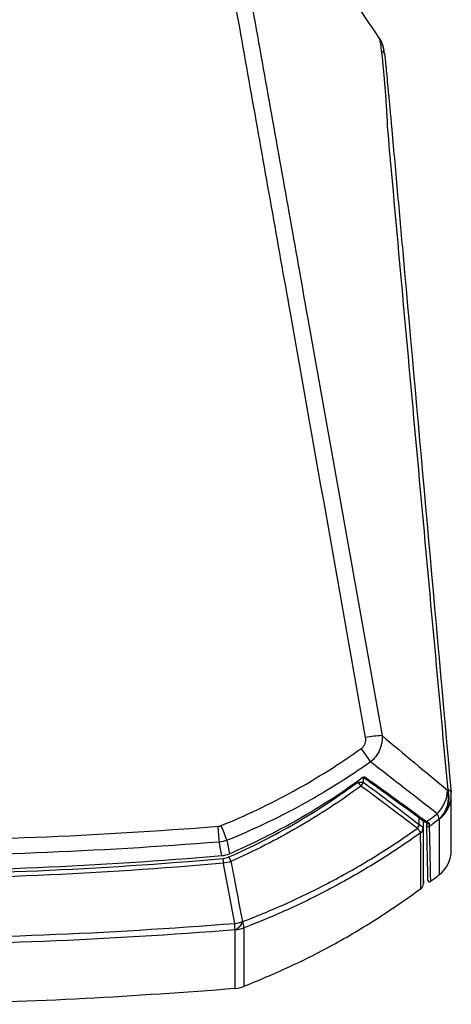
# Model space of a CAD drawing. Units: inches. Extents: x 0 to 290, y 0 to 62.
# Drawn here: x 133 to 135, y 37 to 43 of the extents above; entities that cross this region are included whole.
import ezdxf

# ---------------------------------------------------------------- set-up
doc = ezdxf.new("R2010")
doc.units = ezdxf.units.IN
doc.header["$MEASUREMENT"] = 0

msp = doc.modelspace()

# ---------------------------------------------------------------- linework, layer by layer
at = {"linetype": 'Continuous', "lineweight": 25, "ltscale": 5}
for p, q in [((134.9412, 43.2799), (134.941, 43.2799)), ((134.8051, 38.4723), (134.8051, 38.4821)), ((134.8389, 38.5029), (134.8389, 38.4723)), ((134.8051, 38.4723), (134.8242, 38.4465)), ((134.8051, 38.4723), (134.8389, 38.4723)), ((135.4078, 38.3902), (135.407, 38.4059)), ((135.2, 38.1988), (135.2, 38.2425)), ((135.226, 38.2235), (135.226, 38.1766)), ((135.2274, 37.8168), (135.2274, 38.2224)), ((135.2373, 38.2153), (135.2534, 38.2066)), ((135.2533, 38.2066), (135.2534, 38.2066)), ((135.2654, 38.1854), (135.2656, 38.1765)), ((133.9334, 37.9786), (133.9361, 37.948)), ((133.9725, 37.9887), (133.985, 37.9603))]:
    msp.add_line(p, q, dxfattribs=at)
at = {"linetype": 'Continuous', "lineweight": 25, "ltscale": 5, "flags": 128}
for points in [[(135.2365, 38.2157), (135.2366, 38.2156), (135.2372, 38.2151)], [(133.9592, 38.0962), (133.9631, 38.0755), (133.9739, 38.0186), (133.9756, 38.0098)], [(133.9268, 37.9975), (133.925, 38.0069), (133.9142, 38.0644), (133.9103, 38.0849)]]:
    msp.add_lwpolyline(points, dxfattribs=at)
at = {"linetype": 'Continuous', "lineweight": 25, "ltscale": 25}
for centre, radius, start, end in [((134.9903, 38.0674), 0.7055, 92.43305, 101.08606), ((133.5704, 37.7733), 1.5558, 32.21527, 36.09915), ((134.8232, 38.4937), 0.0125, 30.20353, 38.46865), ((134.8435, 38.5115), 0.00864, 247.18755, 317.20033), ((134.7922, 38.4819), 0.0477, 312.10772, 348.43885), ((135.1588, 38.4282), 0.2249, 314.52361, 358.02116), ((135.2022, 38.3718), 0.1877, 312.20294, 15.00624), ((135.2058, 38.3735), 0.1877, 312.25555, 15.0182), ((135.3838, 38.3978), 0.0246, 19.27753, 82.53188), ((135.2128, 38.3889), 0.1949, 307.66757, 359.97231), ((135.2109, 38.3887), 0.1969, 0.02043, 5.1289), ((135.2109, 38.3887), 0.1969, 0.01824, 5.12896), ((135.2573, 38.2283), 0.0712, 3.54982, 33.73154), ((121.778, 37.2046), 12.1642, 4.15005, 4.63251), ((131.5703, 37.2209), 2.5442, 20.1229, 22.43026), ((135.1539, 38.208), 0.047, 314.27183, 348.6735), ((135.1561, 38.2071), 0.0465, 313.37909, 348.35152), ((135.187, 38.1767), 0.0389, 305.88419, 359.92459), ((135.1869, 38.1765), 0.039, 305.91497, 359.93709), ((135.2417, 38.2225), 0.00868, 238.08548, 320.27571), ((135.2592, 38.2133), 0.00994, 187.88042, 305.28663), ((135.2595, 38.1933), 0.00984, 181.34982, 306.9665), ((135.2558, 38.2146), 0.00833, 253.82483, 320.15365), ((135.211, 38.0311), 0.1969, 308.18399, 0.00208), ((135.188, 37.8157), 0.0394, 307.31165, 0.21535), ((135.267, 37.838), 0.00984, 181.1988, 311.18174), ((133.977, 37.8093), 0.2518, 277.39839, 288.93123), ((133.3863, 37.5129), 0.6248, 0.44638, 4.2848), ((133.9719, 37.6006), 0.0916, 295.34085, 341.24562), ((133.9738, 37.6007), 0.0917, 295.31771, 341.2273), ((133.9969, 37.7153), 0.1981, 274.65088, 291.10488), ((133.9305, 37.5256), 0.1378, 2.03628, 19.33461), ((133.9965, 37.3362), 0.1969, 274.69828, 291.40275)]:
    msp.add_arc(centre, radius, start, end, dxfattribs=at)
at = {"linetype": 'Continuous', "lineweight": 25, "ltscale": 5}
for points, knots in [([(134.941, 43.2799), (134.8726, 43.3814), (134.73, 43.5929), (134.5137, 43.9142), (134.2942, 44.2404), (134.0781, 44.5617), (133.9354, 44.7738), (133.8651, 44.8783)], [0, 0, 0, 0, 0.185007, 0.385491, 0.590006, 0.798094, 1, 1, 1, 1]), ([(134.941, 43.2799), (134.8726, 43.3814), (134.7301, 43.5928), (134.5137, 43.9142), (134.2942, 44.2404), (134.078, 44.5618), (133.9354, 44.7738), (133.8651, 44.8783)], [0, 0, 0, 0, 0.184943, 0.385463, 0.590013, 0.798137, 1, 1, 1, 1]), ([(134.8547, 38.7597), (134.6931, 39.6742), (134.5311, 40.5887), (134.2877, 41.9603), (134.2065, 42.4175), (134.0847, 43.1033), (134.0238, 43.4461), (133.9527, 43.8462), (133.9171, 44.0462), (133.9019, 44.1319), (133.8942, 44.1748), (133.8916, 44.189), (133.8857, 44.2175), (133.8825, 44.2316), (133.8792, 44.2458)], [0, 0, 0, 0, 0.5, 0.5, 0.75, 0.75, 0.875, 0.9375, 0.96875, 0.984375, 0.984375, 0.992188, 0.992188, 1, 1, 1, 1]), ([(133.9976, 44.1783), (133.9977, 44.1774), (133.9979, 44.1765), (133.9982, 44.1748), (133.9987, 44.1721), (133.9998, 44.166), (134.002, 44.1537), (134.0063, 44.129), (134.0151, 44.0797), (134.0327, 43.9812), (134.0678, 43.7841), (134.1381, 43.39), (134.1983, 43.0521), (134.3188, 42.3764), (134.3991, 41.9259), (134.6398, 40.5744), (134.8002, 39.6733), (134.9604, 38.7722)], [0, 0, 0, 0, 0.000488, 0.000488, 0.000977, 0.001953, 0.003906, 0.007812, 0.015625, 0.03125, 0.0625, 0.125, 0.25, 0.25, 0.5, 0.5, 1, 1, 1, 1]), ([(134.9745, 43.1902), (134.9743, 43.1917), (134.9738, 43.1953), (134.9727, 43.2018), (134.9709, 43.211), (134.9677, 43.2238), (134.9623, 43.2399), (134.954, 43.2595), (134.9455, 43.2728), (134.941, 43.2798)], [0, 0, 0, 0, 0.128617, 0.307085, 0.463205, 0.576836, 0.693594, 0.83907, 1, 1, 1, 1]), ([(134.9413, 43.2799), (134.9413, 43.2799), (134.9413, 43.2799), (134.9412, 43.2799), (134.9412, 43.2799)], [0, 0, 0, 0, 0.0001, 1, 1, 1, 1]), ([(134.9976, 42.6887), (134.9968, 42.7089), (134.9959, 42.729), (134.9939, 42.7683), (134.9928, 42.7876), (134.9894, 42.8443), (134.9869, 42.8806), (134.983, 42.9329), (134.9817, 42.95), (134.979, 42.9832), (134.9777, 42.9992), (134.9737, 43.0454), (134.9711, 43.0739), (134.9673, 43.1133), (134.966, 43.1259), (134.9636, 43.1497), (134.9623, 43.1609), (134.9588, 43.1922), (134.9565, 43.2102), (134.9521, 43.2405), (134.95, 43.2528), (134.9457, 43.2711), (134.9436, 43.277), (134.9413, 43.2799)], [0, 0, 0, 0, 0.0625, 0.0625, 0.125, 0.125, 0.25, 0.25, 0.3125, 0.3125, 0.375, 0.375, 0.5, 0.5, 0.5625, 0.5625, 0.625, 0.625, 0.75, 0.75, 0.875, 0.875, 1, 1, 1, 1]), ([(134.9762, 43.1782), (134.9754, 43.1844), (134.9741, 43.1949), (134.972, 43.2071), (134.9694, 43.219), (134.9653, 43.2335), (134.9587, 43.2508), (134.9511, 43.2675), (134.9441, 43.2774), (134.9419, 43.2806)], [0, 0, 0, 0, 0.292646, 0.489227, 0.639679, 0.742542, 0.843428, 0.950211, 1, 1, 1, 1]), ([(134.9772, 43.1692), (134.9765, 43.1747), (134.9739, 43.1946), (134.973, 43.1896), (134.9713, 43.185), (134.9611, 43.1927), (134.9592, 43.19), (134.9575, 43.1876)], [0, 0, 0, 0, 0.0185047, 0.0662669, 0.1141089, 0.2097369, 1, 1, 1, 1]), ([(134.9756, 43.1812), (134.9763, 43.1763), (134.9778, 43.1655), (134.9819, 43.1276), (134.9876, 43.0718), (134.9947, 42.9996), (135.0028, 42.9144), (135.0118, 42.8173), (135.0243, 42.6792), (135.0402, 42.5015), (135.0652, 42.2215), (135.1872, 40.8574), (135.3034, 39.5618), (135.407, 38.4059)], [0, 0, 0, 0, 0.017974, 0.039405, 0.061465, 0.082896, 0.104942, 0.126416, 0.148548, 0.189938, 0.23137, 0.314198, 1, 1, 1, 1]), ([(135.387, 38.4221), (135.3212, 39.1333), (135.256, 39.8444), (135.1264, 41.2666), (135.0619, 41.9777), (134.9976, 42.6887)], [0, 0, 0, 0, 0.5, 0.5, 1, 1, 1, 1]), ([(134.8275, 38.6899), (134.8329, 38.6938), (134.8378, 38.6984), (134.8458, 38.7088), (134.8491, 38.7147), (134.8537, 38.7269), (134.8551, 38.7335), (134.8562, 38.7466), (134.8558, 38.7531), (134.8547, 38.7597)], [0, 0, 0, 0, 0.25, 0.25, 0.5, 0.5, 0.75, 0.75, 1, 1, 1, 1]), ([(134.9604, 38.7722), (134.9616, 38.7566), (134.961, 38.7409), (134.9571, 38.7175), (134.9553, 38.7096), (134.9508, 38.6943), (134.9481, 38.6868), (134.9385, 38.6648), (134.9302, 38.6506), (134.9107, 38.6248), (134.8994, 38.613), (134.8867, 38.6027)], [0, 0, 0, 0, 0.25, 0.25, 0.375, 0.375, 0.5, 0.5, 0.75, 0.75, 1, 1, 1, 1]), ([(133.922, 38.1917), (134.0821, 38.2567), (134.2383, 38.3311), (134.4652, 38.4559), (134.5396, 38.4998), (134.6856, 38.5917), (134.7573, 38.6397), (134.8275, 38.6899)], [0, 0, 0, 0, 0.5, 0.5, 0.75, 0.75, 1, 1, 1, 1]), ([(134.8867, 38.6027), (134.8147, 38.5516), (134.7413, 38.5028), (134.5917, 38.4094), (134.5154, 38.3648), (134.283, 38.2379), (134.1231, 38.1623), (133.9592, 38.0962)], [0, 0, 0, 0, 0.25, 0.25, 0.5, 0.5, 1, 1, 1, 1]), ([(133.9756, 38.0098), (134.1272, 38.0754), (134.2746, 38.1494), (134.5611, 38.3138), (134.6997, 38.4039), (134.8329, 38.5015)], [0, 0, 0, 0, 0.5, 0.5, 1, 1, 1, 1]), ([(134.8329, 38.5015), (134.8359, 38.5036), (134.8391, 38.5054), (134.8453, 38.5071), (134.8481, 38.5069), (134.8498, 38.5056)], [0, 0, 0, 0, 0.5, 0.5, 1, 1, 1, 1]), ([(134.834, 38.5), (134.8348, 38.5006), (134.8363, 38.5017), (134.8384, 38.5027), (134.8399, 38.5032), (134.8406, 38.5034), (134.8409, 38.5034), (134.8408, 38.5034), (134.8408, 38.5034)], [0, 0, 0, 0, 0.292405, 0.541962, 0.708907, 0.844997, 0.984462, 1, 1, 1, 1]), ([(134.8392, 38.5041), (134.8647, 38.4859), (134.9854, 38.4), (135.1173, 38.3033), (135.2233, 38.2254), (135.2372, 38.2152)], [0, 0, 0, 0, 0.18947, 0.8940102, 1, 1, 1, 1]), ([(133.9725, 37.9887), (134.1198, 38.0536), (134.263, 38.1266), (134.5413, 38.2884), (134.6756, 38.3767), (134.8051, 38.4723)], [0, 0, 0, 0, 0.5, 0.5, 1, 1, 1, 1]), ([(134.8242, 38.4465), (134.6936, 38.3504), (134.5583, 38.2616), (134.2779, 38.0991), (134.1333, 38.0256), (133.985, 37.9603)], [0, 0, 0, 0, 0.5, 0.5, 1, 1, 1, 1]), ([(135.4078, 38.0312), (135.4078, 38.0314), (135.4078, 38.032), (135.4078, 38.0393), (135.4078, 38.0556), (135.4078, 38.0805), (135.4078, 38.1137), (135.4078, 38.1551), (135.4078, 38.2048), (135.4078, 38.2605), (135.4078, 38.3212), (135.4078, 38.3668), (135.4078, 38.3902)], [0, 0, 0, 0, 0.056694, 0.161371, 0.268981, 0.376549, 0.484112, 0.591695, 0.699321, 0.807016, 0.900921, 1, 1, 1, 1]), ([(135.4078, 38.2696), (135.4078, 38.287), (135.4078, 38.3236), (135.4078, 38.3673), (135.4078, 38.3902)], [0, 0, 0, 0, 0.476374, 1, 1, 1, 1]), ([(135.3326, 37.8763), (135.3326, 37.8763), (135.3326, 37.8708), (135.3326, 37.89), (135.3325, 37.9363), (135.3324, 38.0205), (135.3322, 38.1215), (135.332, 38.2027), (135.332, 38.2346)], [0, 0, 0, 0, 0.000037, 0.214816, 0.429596, 0.644947, 0.860297, 1, 1, 1, 1]), ([(131.5413, 38.0929), (131.9353, 38.0929), (132.3292, 38.1007), (133.1165, 38.1322), (133.5097, 38.1557), (133.9025, 38.187)], [0, 0, 0, 0, 0.5, 0.5, 1, 1, 1, 1]), ([(134.0605, 37.5712), (134.1608, 37.6092), (134.2595, 37.6504), (134.4541, 37.7388), (134.55, 37.7862), (134.7387, 37.8869), (134.8312, 37.9402), (135.0124, 38.0524), (135.1012, 38.1114), (135.1881, 38.1733)], [0, 0, 0, 0, 0.25, 0.25, 0.5, 0.5, 0.75, 0.75, 1, 1, 1, 1]), ([(135.2098, 38.1451), (135.21, 38.1475), (135.2081, 38.151), (135.2025, 38.1581), (135.2002, 38.1607), (135.1947, 38.1666), (135.1916, 38.1698), (135.1881, 38.1733)], [0, 0, 0, 0, 0.5, 0.5, 0.75, 0.75, 1, 1, 1, 1]), ([(135.2017, 38.1977), (135.2056, 38.1951), (135.209, 38.1927), (135.215, 38.1883), (135.2176, 38.1863), (135.2238, 38.181), (135.2259, 38.1784), (135.226, 38.1766)], [0, 0, 0, 0, 0.25, 0.25, 0.5, 0.5, 1, 1, 1, 1]), ([(135.226, 38.1764), (135.2261, 38.1297), (135.2265, 38.0363), (135.2269, 37.9352), (135.2272, 37.862), (135.2273, 37.8266), (135.2274, 37.8141), (135.2274, 37.8165), (135.2274, 37.8168)], [0, 0, 0, 0, 0.206807, 0.413614, 0.620932, 0.828251, 0.974268, 1, 1, 1, 1]), ([(135.2572, 37.8391), (135.2572, 37.8387), (135.2572, 37.8364), (135.2569, 37.849), (135.2562, 37.8842), (135.2547, 37.9561), (135.2526, 38.0554), (135.2506, 38.1472), (135.2497, 38.1931)], [0, 0, 0, 0, 0.029271, 0.175965, 0.381729, 0.587493, 0.793746, 1, 1, 1, 1]), ([(135.2649, 38.2052), (135.2651, 38.1999), (135.2652, 38.1956), (135.2654, 38.189), (135.2654, 38.1867), (135.2654, 38.1854)], [0, 0, 0, 0, 0.5, 0.5, 1, 1, 1, 1]), ([(135.2656, 38.1765), (135.2665, 38.1339), (135.2684, 38.0456), (135.2705, 37.9488), (135.272, 37.8767), (135.2727, 37.8413), (135.273, 37.8288), (135.273, 37.8311), (135.273, 37.8314)], [0, 0, 0, 0, 0.194501, 0.403219, 0.612435, 0.82165, 0.970271, 1, 1, 1, 1]), ([(135.2098, 38.1449), (135.122, 38.0817), (135.0321, 38.0215), (134.8487, 37.9069), (134.7551, 37.8526), (134.5641, 37.7498), (134.4669, 37.7015), (134.2698, 37.6113), (134.1698, 37.5693), (134.0682, 37.5305)], [0, 0, 0, 0, 0.25, 0.25, 0.5, 0.5, 0.75, 0.75, 1, 1, 1, 1]), ([(135.2114, 37.7852), (135.2114, 37.7848), (135.2114, 37.7824), (135.2113, 37.7949), (135.2112, 37.8302), (135.2109, 37.9032), (135.2104, 38.0044), (135.21, 38.098), (135.2098, 38.1449)], [0, 0, 0, 0, 0.025552, 0.171749, 0.378556, 0.585363, 0.792682, 1, 1, 1, 1]), ([(131.5413, 37.8954), (131.9394, 37.8954), (132.3374, 37.9039), (133.1328, 37.938), (133.5301, 37.9636), (133.9268, 37.9975)], [0, 0, 0, 0, 0.5, 0.5, 1, 1, 1, 1]), ([(131.5413, 37.8737), (131.9405, 37.8737), (132.3396, 37.8825), (133.1373, 37.9175), (133.5357, 37.9437), (133.9334, 37.9786)], [0, 0, 0, 0, 0.5, 0.5, 1, 1, 1, 1]), ([(133.9361, 37.948), (133.5379, 37.9132), (133.1391, 37.8869), (132.3405, 37.8519), (131.9409, 37.8432), (131.5413, 37.8432)], [0, 0, 0, 0, 0.5, 0.5, 1, 1, 1, 1]), ([(134.0094, 37.5596), (133.9866, 37.6804), (133.9638, 37.8013), (133.941, 37.9221), (133.9394, 37.9307), (133.9377, 37.9394), (133.9361, 37.948)], [0.00142301, 0.00142301, 0.00142301, 0.00142301, 0.01635999, 0.01635999, 0.01635999, 0.01742769, 0.01742769, 0.01742769, 0.01742769]), ([(133.985, 37.9603), (133.9935, 37.9154), (134.002, 37.8705), (134.0105, 37.8256), (134.0266, 37.7408), (134.0426, 37.656), (134.0587, 37.5711)], [0.00180233, 0.00180233, 0.00180233, 0.00180233, 0.00735577, 0.00735577, 0.00735577, 0.01785028, 0.01785028, 0.01785028, 0.01785028]), ([(135.2735, 37.8307), (135.2821, 37.8372), (135.302, 37.8524), (135.3217, 37.8678), (135.333, 37.8766)], [0, 0, 0, 0, 0.4287772, 1, 1, 1, 1]), ([(134.0609, 37.15), (134.1628, 37.192), (134.367, 37.2761), (134.6617, 37.428), (134.9475, 37.5966), (135.1277, 37.7247), (135.2177, 37.7887)], [0, 0, 0, 0, 0.249439, 0.499617, 0.749987, 1, 1, 1, 1]), ([(131.5413, 37.4611), (131.9531, 37.4611), (132.3649, 37.4694), (133.1879, 37.5022), (133.5989, 37.5268), (134.0094, 37.5596)], [0, 0, 0, 0, 0.5, 0.5, 1, 1, 1, 1]), ([(134.0682, 37.5305), (134.0683, 37.4047), (134.0683, 37.3104), (134.0684, 37.216), (134.0684, 37.1923), (134.0684, 37.1608), (134.0684, 37.1529), (134.0684, 37.1529)], [0, 0, 0, 0, 0.5, 0.5, 0.75, 0.75, 1, 1, 1, 1]), ([(134.0111, 37.5178), (133.6004, 37.4847), (133.189, 37.4599), (132.3655, 37.4268), (131.9534, 37.4185), (131.5413, 37.4185)], [0, 0, 0, 0, 0.5, 0.5, 1, 1, 1, 1]), ([(134.0128, 37.14), (134.0128, 37.14), (134.0128, 37.1479), (134.0128, 37.1795), (134.0128, 37.2031), (134.0128, 37.2976), (134.0129, 37.392), (134.013, 37.5178)], [0, 0, 0, 0, 0.25, 0.25, 0.5, 0.5, 1, 1, 1, 1]), ([(129.0698, 37.1404), (129.3929, 37.1166), (130.049, 37.0682), (131.0405, 37.0369), (132.0421, 37.0369), (133.0335, 37.0682), (133.6896, 37.1166), (134.0127, 37.1404)], [0, 0, 0, 0, 0.196419, 0.398788, 0.601212, 0.803581, 1, 1, 1, 1])]:
    msp.add_open_spline(points, degree=3, knots=knots, dxfattribs=at)
for points in [[(134.9604, 38.7722), (135.1014, 38.6542), (135.2424, 38.5372), (135.3835, 38.4204)], [(135.3165, 38.2679), (135.1739, 38.3793), (135.031, 38.4909), (134.8867, 38.6027)], [(134.8498, 38.5056), (134.9852, 38.4098), (135.1174, 38.3135), (135.2484, 38.2169)], [(135.1867, 38.1743), (135.0676, 38.2654), (134.9473, 38.3562), (134.8242, 38.4465)], [(134.8389, 38.4723), (134.9614, 38.3815), (135.0813, 38.2903), (135.2, 38.1988)], [(135.3835, 38.4204), (135.3847, 38.421), (135.3859, 38.4216), (135.387, 38.4221)], [(135.2484, 38.2169), (135.2712, 38.2337), (135.2939, 38.2507), (135.3165, 38.2679)], [(135.3283, 38.2327), (135.3075, 38.2168), (135.2865, 38.201), (135.2654, 38.1854)], [(135.332, 38.2346), (135.3307, 38.234), (135.3295, 38.2334), (135.3283, 38.2327)], [(133.9025, 38.187), (133.9092, 38.1876), (133.9157, 38.1891), (133.922, 38.1917)], [(135.1881, 38.1733), (135.1876, 38.1736), (135.1872, 38.174), (135.1867, 38.1743)], [(135.2, 38.1988), (135.2006, 38.1984), (135.2011, 38.1981), (135.2017, 38.1977)], [(135.226, 38.1766), (135.226, 38.1766), (135.226, 38.1765), (135.226, 38.1764)], [(135.2484, 38.2169), (135.2529, 38.2134), (135.2575, 38.2109), (135.2622, 38.2092)], [(135.2497, 38.1931), (135.2496, 38.195), (135.2495, 38.1995), (135.2494, 38.2065)], [(135.2622, 38.2092), (135.264, 38.2086), (135.2648, 38.2071), (135.2649, 38.2052)], [(133.9592, 38.0962), (133.9434, 38.0905), (133.9271, 38.0867), (133.9103, 38.0849)], [(135.2098, 38.1449), (135.2098, 38.145), (135.2098, 38.145), (135.2098, 38.1451)], [(133.9103, 38.0849), (133.1222, 38.0224), (132.3319, 37.991), (131.5413, 37.991)], [(133.9268, 37.9975), (133.9436, 37.999), (133.9601, 38.0032), (133.9756, 38.0098)], [(133.9334, 37.9786), (133.947, 37.9798), (133.96, 37.9832), (133.9725, 37.9887)], [(133.985, 37.9603), (133.9693, 37.9537), (133.953, 37.9496), (133.9361, 37.948)], [(134.0587, 37.5711), (134.0593, 37.5711), (134.0599, 37.5712), (134.0605, 37.5712)], [(134.013, 37.5178), (134.0123, 37.5178), (134.0117, 37.5178), (134.0111, 37.5178)]]:
    msp.add_open_spline(points, degree=3, dxfattribs=at)

doc.saveas('drawing.dxf')
